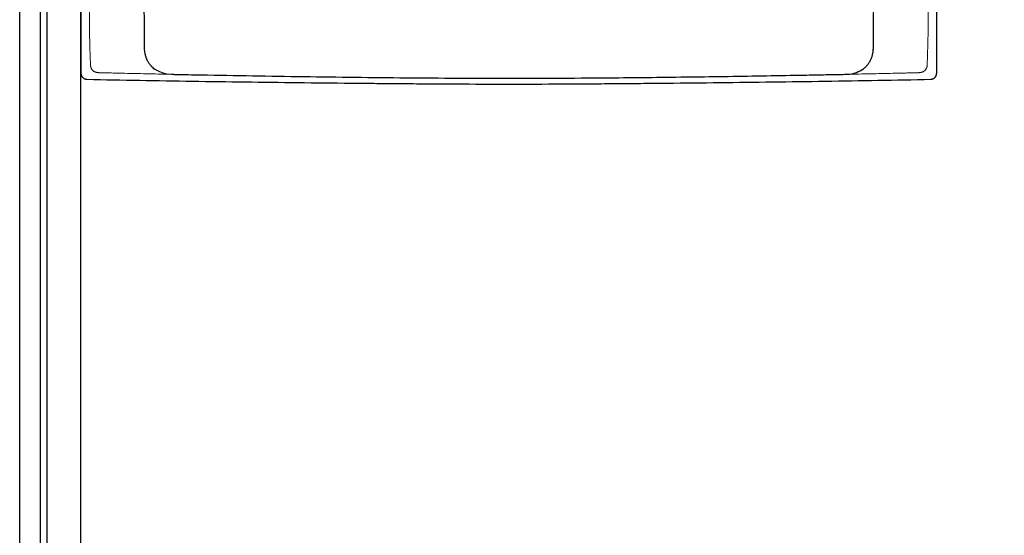
# Model space of a CAD drawing. Units: millimetres. Extents: x 0 to 4305, y 0 to 3672.
# Drawn here: x 885 to 1690, y 1111 to 1532 of the extents above; entities that cross this region are included whole.
import ezdxf

# ---------------------------------------------------------------- set-up
doc = ezdxf.new("R2010")
doc.units = ezdxf.units.MM
for name, color, linetype in [('UB主體', 7, 'Continuous'), ('基準', 10, 'Continuous'), ('衛浴產品', 7, 'Continuous')]:
    doc.layers.add(name, color=color, linetype=linetype)

# ---------------------------------------------------------------- blocks, each defined once
blk = doc.blocks.new('LF5357')
at = {"lineweight": 30}
for points, knots in [([(-699.7, -454.96), (-699.71, -445.55), (-699.72, -436.13), (-699.73, -417.3), (-699.74, -407.88), (-699.74, -393.76), (-699.74, -389.05), (-699.75, -379.64), (-699.75, -374.93), (-699.75, -365.51), (-699.75, -360.8), (-699.75, -351.39), (-699.76, -346.68), (-699.76, -332.56), (-699.76, -323.14), (-699.76, -304.31), (-699.77, -276.06), (-699.77, -247.81), (-699.78, -153.65), (-699.79, -78.33), (-699.81, -3)], [0, 0, 0, 0, 0.0625, 0.0625, 0.125, 0.125, 0.15625, 0.15625, 0.1875, 0.1875, 0.21875, 0.21875, 0.25, 0.25, 0.3125, 0.3125, 0.375, 0.5, 0.5, 1, 1, 1, 1]), ([(0.03, -3), (0.02, -78.33), (0.01, -153.65), (0, -247.81), (-0.01, -276.06), (-0.01, -304.31), (-0.01, -323.14), (-0.02, -332.56), (-0.02, -346.68), (-0.02, -351.39), (-0.02, -360.8), (-0.02, -365.51), (-0.02, -374.93), (-0.02, -379.64), (-0.03, -389.05), (-0.03, -393.76), (-0.04, -407.88), (-0.04, -417.3), (-0.05, -436.13), (-0.06, -445.55), (-0.07, -454.96)], [0, 0, 0, 0, 0.5, 0.5, 0.625, 0.6875, 0.6875, 0.75, 0.75, 0.78125, 0.78125, 0.8125, 0.8125, 0.84375, 0.84375, 0.875, 0.875, 0.9375, 0.9375, 1, 1, 1, 1]), ([(-628.65, -455.8), (-633.83, -454.83), (-637.95, -453.02), (-641.01, -450.37), (-641.33, -450.09), (-641.65, -449.8), (-642.25, -449.19), (-642.54, -448.88), (-643.38, -447.93), (-643.9, -447.25), (-644.6, -446.19), (-644.83, -445.83), (-645.15, -445.27), (-645.25, -445.08), (-645.4, -444.8), (-645.45, -444.7), (-645.55, -444.51), (-645.79, -444.03), (-646.01, -443.54), (-646.34, -442.76), (-646.5, -442.36), (-646.78, -441.56), (-647.04, -440.75), (-647.25, -439.92), (-647.44, -439.09), (-647.53, -438.67), (-647.64, -438.03), (-647.67, -437.82), (-647.73, -437.4), (-647.81, -436.76), (-647.88, -436.02), (-647.91, -435.49), (-647.92, -435.27), (-647.93, -435.17), (-647.94, -434.96), (-647.94, -434.85), (-647.94, -434.69), (-647.95, -434.64), (-647.95, -434.53), (-647.95, -434.48), (-647.95, -434.32), (-647.95, -434.21), (-647.95, -434), (-647.95, -433.89), (-647.96, -433.57), (-647.96, -433.36), (-647.97, -432.72), (-647.97, -432.3), (-647.98, -431.02), (-647.99, -430.17), (-648.01, -428.47), (-648.01, -427.62), (-648.04, -425.07), (-648.05, -423.36), (-648.09, -418.26), (-648.12, -414.86), (-648.16, -408.05), (-648.19, -404.65), (-648.23, -397.84), (-648.25, -394.44), (-648.31, -384.23), (-648.34, -377.42), (-648.41, -363.81), (-648.44, -357), (-648.5, -343.39), (-648.53, -336.58), (-648.6, -316.16), (-648.64, -302.55), (-648.68, -285.53), (-648.69, -282.12), (-648.7, -275.32), (-648.71, -271.91), (-648.72, -266.81), (-648.72, -265.11), (-648.73, -262.56), (-648.73, -261.7), (-648.73, -260), (-648.73, -259.15), (-648.74, -256.6), (-648.74, -254.9), (-648.75, -251.49), (-648.75, -249.79), (-648.75, -247.24), (-648.75, -246.39), (-648.75, -245.11), (-648.75, -244.69), (-648.75, -243.84), (-648.75, -243.41), (-648.75, -242.56), (-648.75, -242.14), (-648.75, -241.29), (-648.75, -240.86), (-648.75, -240.01), (-648.75, -239.58), (-648.75, -238.95), (-648.75, -238.73), (-648.75, -238.31), (-648.75, -238.09), (-648.76, -237.46), (-648.76, -237.03), (-648.75, -236.18), (-648.75, -235.76), (-648.73, -234.48), (-648.71, -233.63), (-648.68, -232.57), (-648.67, -232.25), (-648.66, -231.93), (-648.65, -231.72), (-648.64, -231.62), (-648.63, -231.3), (-648.62, -231.09), (-648.6, -230.66), (-648.58, -230.45), (-648.55, -229.81), (-648.52, -229.39), (-648.46, -228.54), (-648.3, -226.43), (-648.09, -224.32), (-647.68, -220.94), (-647.44, -219.26), (-646.61, -214.21), (-645.91, -210.85), (-645, -207.3), (-644.95, -207.09), (-644.84, -206.67), (-644.67, -206.05), (-644.28, -204.59), (-643.92, -203.35), (-643.17, -200.89), (-642.64, -199.26), (-641.51, -196.03), (-640.92, -194.43), (-639.65, -191.27), (-638.99, -189.7), (-636.9, -185.04), (-635.37, -182), (-632.88, -177.52), (-632.01, -176.05), (-630.22, -173.12), (-629.29, -171.68), (-628.2, -170.07), (-628.08, -169.89), (-627.84, -169.53), (-627.47, -169), (-626.61, -167.76), (-625.85, -166.71), (-624.32, -164.63), (-623.27, -163.27), (-621.11, -160.59), (-620.01, -159.27), (-618.31, -157.32), (-617.73, -156.68), (-616.86, -155.73), (-616.57, -155.41), (-615.98, -154.78), (-615.68, -154.46), (-614.2, -152.9), (-612.98, -151.68), (-611.12, -149.88), (-610.5, -149.28), (-609.23, -148.11), (-608.6, -147.53), (-606.66, -145.81), (-605.35, -144.68), (-603.35, -143.04), (-602.68, -142.5), (-601.66, -141.7), (-601.32, -141.43), (-600.81, -141.04), (-600.55, -140.84), (-600.29, -140.65), (-600.16, -140.55), (-600.12, -140.52), (-600.06, -140.47), (-600.03, -140.45), (-600, -140.43), (-599.99, -140.42), (-599.97, -140.4), (-599.96, -140.39), (-599.95, -140.39)], [-0.03665, -0.03665, -0.03665, -0.03665, 0, 0, 0, 0.003906, 0.003906, 0.007812, 0.007812, 0.015625, 0.015625, 0.019531, 0.019531, 0.021484, 0.021484, 0.022461, 0.022461, 0.023437, 0.027344, 0.027344, 0.03125, 0.03125, 0.035156, 0.039062, 0.039062, 0.042969, 0.042969, 0.044922, 0.044922, 0.046875, 0.050781, 0.051758, 0.051758, 0.052734, 0.052734, 0.053711, 0.053711, 0.054199, 0.054199, 0.054687, 0.054687, 0.055664, 0.055664, 0.056641, 0.056641, 0.058594, 0.058594, 0.0625, 0.0625, 0.070312, 0.070312, 0.078125, 0.078125, 0.09375, 0.09375, 0.125, 0.125, 0.15625, 0.15625, 0.1875, 0.1875, 0.25, 0.25, 0.3125, 0.3125, 0.375, 0.375, 0.5, 0.5, 0.53125, 0.53125, 0.5625, 0.5625, 0.578125, 0.578125, 0.585937, 0.585937, 0.59375, 0.59375, 0.609375, 0.609375, 0.625, 0.625, 0.632812, 0.632812, 0.636719, 0.636719, 0.640625, 0.640625, 0.644531, 0.644531, 0.648437, 0.648437, 0.652344, 0.652344, 0.654297, 0.654297, 0.65625, 0.65625, 0.660156, 0.660156, 0.664062, 0.664062, 0.671875, 0.671875, 0.673828, 0.674805, 0.674805, 0.675781, 0.675781, 0.677734, 0.677734, 0.679687, 0.679687, 0.683594, 0.683594, 0.6875, 0.703125, 0.703125, 0.71875, 0.71875, 0.75, 0.75, 0.751953, 0.751953, 0.753906, 0.757812, 0.765625, 0.765625, 0.78125, 0.78125, 0.796875, 0.796875, 0.8125, 0.8125, 0.84375, 0.84375, 0.859375, 0.859375, 0.875, 0.875, 0.876953, 0.876953, 0.878906, 0.882813, 0.890625, 0.890625, 0.90625, 0.90625, 0.921875, 0.921875, 0.929688, 0.929688, 0.933594, 0.933594, 0.9375, 0.9375, 0.953125, 0.953125, 0.960938, 0.960938, 0.96875, 0.96875, 0.984375, 0.984375, 0.992188, 0.992188, 0.996094, 0.996094, 0.998047, 0.999023, 0.999023, 0.999512, 0.999512, 0.999756, 0.999756, 0.999878, 0.999878, 1, 1, 1, 1]), ([(-99.82, -140.39), (-99.81, -140.39), (-99.8, -140.4), (-99.78, -140.42), (-99.77, -140.43), (-99.74, -140.45), (-99.72, -140.47), (-99.65, -140.51), (-99.61, -140.55), (-99.48, -140.64), (-99.23, -140.84), (-98.98, -141.03), (-98.47, -141.42), (-97.46, -142.21), (-96.46, -143.01), (-95.47, -143.82), (-95.14, -144.09), (-94.49, -144.64), (-94.16, -144.92), (-93.19, -145.75), (-91.9, -146.87), (-90.64, -148.02), (-89.7, -148.89), (-89.39, -149.18), (-88.77, -149.76), (-87.23, -151.24), (-85.73, -152.75), (-83.37, -155.21), (-82.22, -156.47), (-80.81, -158.07), (-80.53, -158.39), (-80.12, -158.88), (-79.98, -159.04), (-79.7, -159.36), (-79.01, -160.18), (-78.33, -161), (-76.73, -162.98), (-75.69, -164.32), (-73.68, -167.03), (-72.7, -168.41), (-70.8, -171.19), (-69.89, -172.61), (-68.11, -175.46), (-67.25, -176.91), (-64.77, -181.31), (-63.23, -184.31), (-61.12, -188.93), (-60.45, -190.49), (-59.64, -192.46), (-59.4, -193.05), (-59.17, -193.65), (-59.02, -194.05), (-58.94, -194.25), (-58.56, -195.24), (-58.26, -196.04), (-57.4, -198.44), (-56.87, -200.05), (-55.87, -203.28), (-55.4, -204.91), (-54.11, -209.8), (-53.39, -213.09), (-52.52, -218.06), (-52.26, -219.73), (-51.82, -223.07), (-51.63, -224.75), (-51.41, -227.28), (-51.34, -228.12), (-51.25, -229.39), (-51.23, -229.82), (-51.19, -230.45), (-51.18, -230.66), (-51.15, -231.09), (-51.14, -231.3), (-51.13, -231.62), (-51.13, -231.73), (-51.12, -231.94), (-51.1, -232.26), (-51.09, -232.79), (-51.07, -233.22), (-51.06, -233.64), (-51.06, -233.86), (-51.04, -234.5), (-51.03, -234.93), (-51.02, -235.78), (-51.02, -236.21), (-51.02, -237.06), (-51.02, -237.49), (-51.02, -238.13), (-51.02, -238.34), (-51.02, -238.77), (-51.02, -238.98), (-51.02, -239.62), (-51.02, -240.05), (-51.02, -240.9), (-51.02, -241.33), (-51.02, -242.18), (-51.02, -242.61), (-51.02, -243.46), (-51.02, -243.89), (-51.02, -245.17), (-51.02, -246.03), (-51.02, -248.59), (-51.02, -250.3), (-51.03, -253.71), (-51.03, -255.42), (-51.04, -257.98), (-51.04, -258.84), (-51.04, -260.54), (-51.04, -261.4), (-51.05, -263.96), (-51.05, -265.67), (-51.06, -270.79), (-51.07, -274.21), (-51.08, -281.04), (-51.09, -284.46), (-51.13, -301.54), (-51.17, -315.2), (-51.24, -335.69), (-51.27, -342.53), (-51.33, -356.19), (-51.36, -363.02), (-51.43, -376.69), (-51.46, -383.52), (-51.52, -393.77), (-51.54, -397.18), (-51.58, -404.01), (-51.6, -407.43), (-51.65, -414.26), (-51.68, -417.68), (-51.72, -422.8), (-51.73, -424.51), (-51.75, -427.07), (-51.76, -427.92), (-51.78, -429.63), (-51.78, -430.49), (-51.8, -431.77), (-51.8, -432.19), (-51.81, -432.83), (-51.81, -433.05), (-51.81, -433.47), (-51.82, -433.69), (-51.82, -434.01), (-51.82, -434.11), (-51.82, -434.27), (-51.82, -434.33), (-51.82, -434.43), (-51.83, -434.49), (-51.83, -434.65), (-51.83, -434.75), (-51.83, -434.91), (-51.84, -434.97), (-51.84, -435.07), (-51.84, -435.13), (-51.86, -435.61), (-51.89, -436.03), (-52.01, -437.3), (-52.14, -438.15), (-52.4, -439.41), (-52.5, -439.83), (-52.72, -440.67), (-52.84, -441.09), (-53.12, -441.92), (-53.27, -442.34), (-53.47, -442.85), (-53.54, -443.01), (-53.6, -443.17), (-53.64, -443.27), (-53.67, -443.32), (-53.78, -443.58), (-53.87, -443.78), (-54.16, -444.39), (-54.56, -445.18), (-55.02, -445.95), (-55.74, -447.07), (-56.27, -447.78), (-56.93, -448.55), (-57.01, -448.63), (-57.16, -448.8), (-57.23, -448.88), (-57.46, -449.13), (-57.62, -449.29), (-58.09, -449.77), (-58.42, -450.08), (-63.3, -455.01), (-74.15, -455.86)], [0, 0, 0, 0, 0.000122, 0.000122, 0.000244, 0.000244, 0.000488, 0.000488, 0.000977, 0.000977, 0.001953, 0.003906, 0.003906, 0.007812, 0.015625, 0.015625, 0.019531, 0.019531, 0.023437, 0.023437, 0.03125, 0.039062, 0.039062, 0.042969, 0.042969, 0.046875, 0.0625, 0.0625, 0.078125, 0.078125, 0.082031, 0.082031, 0.083984, 0.083984, 0.085937, 0.09375, 0.09375, 0.109375, 0.109375, 0.125, 0.125, 0.140625, 0.140625, 0.15625, 0.15625, 0.1875, 0.1875, 0.203125, 0.203125, 0.207031, 0.208984, 0.208984, 0.210937, 0.210937, 0.21875, 0.21875, 0.234375, 0.234375, 0.25, 0.25, 0.28125, 0.28125, 0.296875, 0.296875, 0.3125, 0.3125, 0.320312, 0.320312, 0.324219, 0.324219, 0.326172, 0.326172, 0.328125, 0.328125, 0.329102, 0.329102, 0.330078, 0.332031, 0.333984, 0.333984, 0.335937, 0.335937, 0.339844, 0.339844, 0.34375, 0.34375, 0.347656, 0.347656, 0.349609, 0.349609, 0.351562, 0.351562, 0.355469, 0.355469, 0.359375, 0.359375, 0.363281, 0.363281, 0.367187, 0.367187, 0.375, 0.375, 0.390625, 0.390625, 0.40625, 0.40625, 0.414062, 0.414062, 0.421875, 0.421875, 0.4375, 0.4375, 0.46875, 0.46875, 0.5, 0.5, 0.625, 0.625, 0.6875, 0.6875, 0.75, 0.75, 0.8125, 0.8125, 0.84375, 0.84375, 0.875, 0.875, 0.90625, 0.90625, 0.921875, 0.921875, 0.929687, 0.929687, 0.9375, 0.9375, 0.941406, 0.941406, 0.943359, 0.943359, 0.945312, 0.945312, 0.946289, 0.946289, 0.946777, 0.946777, 0.947266, 0.947266, 0.948242, 0.948242, 0.94873, 0.94873, 0.949219, 0.949219, 0.953125, 0.953125, 0.960937, 0.960937, 0.964844, 0.964844, 0.96875, 0.96875, 0.972656, 0.972656, 0.973633, 0.974121, 0.974121, 0.974609, 0.974609, 0.976562, 0.976562, 0.980469, 0.984375, 0.984375, 0.992187, 0.992187, 0.993164, 0.993164, 0.994141, 0.994141, 0.996094, 0.996094, 1, 1.473565, 1.473565, 1.473565, 1.473565]), ([(-694.81, -459.95), (-694.97, -459.95), (-695.3, -459.93), (-695.61, -459.87), (-695.81, -459.83), (-695.85, -459.82), (-695.93, -459.8), (-696.05, -459.77), (-696.17, -459.74), (-696.39, -459.66), (-696.69, -459.55), (-696.98, -459.41), (-697.2, -459.29), (-697.27, -459.25), (-697.37, -459.19), (-697.4, -459.16), (-697.47, -459.12), (-697.64, -459.01), (-697.93, -458.79), (-698.16, -458.57), (-698.39, -458.34), (-698.5, -458.22), (-698.65, -458.03), (-698.7, -457.97), (-698.79, -457.83), (-698.84, -457.77), (-698.97, -457.57), (-699.13, -457.29), (-699.27, -457), (-699.36, -456.78), (-699.39, -456.7), (-699.45, -456.55), (-699.47, -456.47), (-699.54, -456.24), (-699.62, -455.93), (-699.66, -455.61), (-699.7, -455.29), (-699.7, -455.13), (-699.7, -454.96)], [0, 0, 0, 0, 0.0625, 0.125, 0.125, 0.140625, 0.140625, 0.15625, 0.1875, 0.1875, 0.25, 0.3125, 0.3125, 0.34375, 0.34375, 0.359375, 0.359375, 0.375, 0.4375, 0.5, 0.5, 0.5625, 0.5625, 0.59375, 0.59375, 0.625, 0.625, 0.6875, 0.75, 0.75, 0.78125, 0.78125, 0.8125, 0.8125, 0.875, 0.9375, 0.9375, 1, 1, 1, 1]), ([(-435.86, -458.67), (-446.25, -458.58), (-456.64, -458.48), (-477.42, -458.25), (-487.8, -458.12), (-508.58, -457.85), (-518.97, -457.7), (-539.75, -457.39), (-550.14, -457.22), (-570.91, -456.87), (-581.3, -456.69), (-596.88, -456.41), (-602.08, -456.31), (-612.46, -456.12), (-617.66, -456.02), (-624.78, -455.88), (-626.72, -455.84), (-628.65, -455.8)], [0, 0, 0, 0, 0.125, 0.125, 0.25, 0.25, 0.375, 0.375, 0.5, 0.5, 0.625, 0.625, 0.6875, 0.6875, 0.75, 0.75, 0.7732515, 0.7732515, 0.7732515, 0.7732515]), ([(-74.15, -455.86), (-75.25, -455.88), (-76.35, -455.91), (-80.95, -456), (-84.44, -456.06), (-91.42, -456.2), (-94.92, -456.26), (-112.38, -456.59), (-126.35, -456.83), (-154.29, -457.3), (-168.26, -457.52), (-196.2, -457.92), (-210.17, -458.1), (-238.11, -458.43), (-252.08, -458.57), (-294, -458.93), (-321.94, -459.08), (-349.89, -459.08)], [0.177629, 0.177629, 0.177629, 0.177629, 0.1875, 0.1875, 0.21875, 0.21875, 0.25, 0.25, 0.375, 0.375, 0.5, 0.5, 0.625, 0.625, 0.75, 0.75, 1, 1, 1, 1]), ([(-0.07, -454.96), (-0.07, -455.13), (-0.08, -455.45), (-0.13, -455.77), (-0.17, -455.97), (-0.18, -456.01), (-0.2, -456.09), (-0.23, -456.21), (-0.26, -456.32), (-0.33, -456.55), (-0.44, -456.86), (-0.57, -457.15), (-0.68, -457.36), (-0.72, -457.43), (-0.79, -457.54), (-0.81, -457.57), (-0.85, -457.64), (-0.87, -457.68), (-0.98, -457.84), (-1.17, -458.1), (-1.39, -458.34), (-1.61, -458.57), (-1.73, -458.68), (-1.89, -458.81), (-1.92, -458.84), (-1.98, -458.89), (-2.08, -458.96), (-2.18, -459.03), (-2.37, -459.17), (-2.65, -459.34), (-2.94, -459.48), (-3.16, -459.58), (-3.23, -459.61), (-3.39, -459.66), (-3.46, -459.69), (-3.69, -459.77), (-4, -459.85), (-4.32, -459.9), (-4.64, -459.94), (-4.8, -459.95), (-4.96, -459.95)], [0, 0, 0, 0, 0.0625, 0.125, 0.125, 0.140625, 0.140625, 0.15625, 0.1875, 0.1875, 0.25, 0.3125, 0.3125, 0.34375, 0.34375, 0.359375, 0.359375, 0.375, 0.375, 0.4375, 0.5, 0.5, 0.5625, 0.5625, 0.578125, 0.578125, 0.59375, 0.625, 0.625, 0.6875, 0.75, 0.75, 0.78125, 0.78125, 0.8125, 0.8125, 0.875, 0.9375, 0.9375, 1, 1, 1, 1]), ([(-349.89, -463.86), (-364.26, -463.86), (-378.63, -463.83), (-400.19, -463.73), (-407.38, -463.68), (-421.75, -463.59), (-428.94, -463.53), (-443.31, -463.42), (-450.49, -463.35), (-464.87, -463.23), (-472.05, -463.16), (-493.61, -462.95), (-507.98, -462.8), (-551.1, -462.3), (-579.84, -461.92), (-637.33, -461.04), (-666.07, -460.54), (-694.81, -459.95)], [0, 0, 0, 0, 0.125, 0.125, 0.1875, 0.1875, 0.25, 0.25, 0.3125, 0.3125, 0.375, 0.375, 0.5, 0.5, 0.75, 0.75, 1, 1, 1, 1]), ([(-4.96, -459.95), (-33.7, -460.54), (-62.44, -461.04), (-119.93, -461.92), (-148.67, -462.3), (-191.79, -462.8), (-206.16, -462.95), (-227.72, -463.16), (-234.91, -463.23), (-249.28, -463.35), (-256.46, -463.42), (-270.84, -463.53), (-278.02, -463.59), (-292.39, -463.68), (-299.58, -463.73), (-321.14, -463.83), (-335.51, -463.86), (-349.89, -463.86)], [0, 0, 0, 0, 0.25, 0.25, 0.5, 0.5, 0.625, 0.625, 0.6875, 0.6875, 0.75, 0.75, 0.8125, 0.8125, 0.875, 0.875, 1, 1, 1, 1])]:
    blk.add_open_spline(points, degree=3, knots=knots, dxfattribs=at)
at = {"lineweight": 9}
for points, knots in [([(-691.91, -448.46), (-691.95, -447.31), (-692, -446.16), (-692.08, -443.87), (-692.13, -442.73), (-692.24, -439.29), (-692.32, -436.99), (-692.42, -433.55), (-692.45, -432.41), (-692.51, -430.11), (-692.54, -428.97), (-692.61, -425.53), (-692.66, -423.23), (-692.7, -419.79), (-692.71, -418.65), (-692.73, -416.35), (-692.73, -415.21), (-692.74, -412.91), (-692.75, -411.77), (-692.75, -409.47), (-692.75, -408.32), (-692.76, -404.88), (-692.77, -402.59), (-692.79, -399.15), (-692.79, -398), (-692.8, -395.71), (-692.81, -394.56), (-692.82, -391.12), (-692.83, -388.83), (-692.84, -384.24), (-692.85, -381.94), (-692.88, -375.06), (-692.89, -370.47), (-692.93, -361.3), (-692.94, -356.71), (-692.96, -349.83), (-692.97, -347.53), (-692.98, -342.95), (-692.99, -340.65), (-693, -337.21), (-693, -336.06), (-693, -333.77), (-693, -332.62), (-693.01, -330.9), (-693.01, -330.33), (-693.02, -329.18), (-693.02, -328.61), (-693.03, -326.89), (-693.04, -325.74), (-693.06, -322.3), (-693.08, -320.01), (-693.1, -316.57), (-693.1, -315.42), (-693.12, -313.13), (-693.12, -311.98), (-693.14, -308.54), (-693.16, -306.24), (-693.17, -302.8), (-693.18, -301.66), (-693.19, -299.36), (-693.19, -298.21), (-693.21, -292.48), (-693.22, -287.89), (-693.24, -278.72), (-693.25, -274.13), (-693.28, -264.95), (-693.29, -260.36), (-693.3, -254.63), (-693.3, -253.48), (-693.31, -251.19), (-693.31, -250.04), (-693.32, -246.6), (-693.32, -244.31), (-693.33, -237.42), (-693.33, -232.84), (-693.33, -219.07), (-693.33, -209.9), (-693.32, -196.13), (-693.31, -191.55), (-693.31, -185.81), (-693.31, -184.66), (-693.31, -182.37), (-693.31, -181.22), (-693.31, -178.93), (-693.31, -177.78), (-693.31, -175.49), (-693.3, -174.34), (-693.3, -170.9), (-693.3, -168.61), (-693.29, -164.02), (-693.28, -161.72), (-693.26, -154.84), (-693.25, -150.25), (-693.21, -141.08), (-693.2, -136.49), (-693.16, -127.32), (-693.12, -118.14), (-693.07, -108.96), (-693.03, -99.79), (-692.98, -90.61), (-692.94, -81.44), (-692.89, -72.26), (-692.86, -67.67), (-692.79, -53.91), (-692.74, -44.73), (-692.63, -26.38), (-692.58, -17.21), (-692.51, -8.03)], [0, 0, 0, 0, 0.007812, 0.007812, 0.015625, 0.015625, 0.03125, 0.03125, 0.039062, 0.039062, 0.046875, 0.046875, 0.0625, 0.0625, 0.070312, 0.070312, 0.078125, 0.078125, 0.085937, 0.085937, 0.09375, 0.09375, 0.109375, 0.109375, 0.117187, 0.117187, 0.125, 0.125, 0.140625, 0.140625, 0.15625, 0.15625, 0.1875, 0.1875, 0.21875, 0.21875, 0.234375, 0.234375, 0.25, 0.25, 0.257812, 0.257812, 0.265625, 0.265625, 0.269531, 0.269531, 0.273437, 0.273437, 0.28125, 0.28125, 0.296875, 0.296875, 0.304687, 0.304687, 0.3125, 0.3125, 0.328125, 0.328125, 0.335937, 0.335937, 0.34375, 0.34375, 0.375, 0.375, 0.40625, 0.40625, 0.4375, 0.4375, 0.445312, 0.445312, 0.453125, 0.453125, 0.46875, 0.46875, 0.5, 0.5, 0.5625, 0.5625, 0.59375, 0.59375, 0.601563, 0.601563, 0.609375, 0.609375, 0.617188, 0.617188, 0.625, 0.625, 0.640625, 0.640625, 0.65625, 0.65625, 0.6875, 0.6875, 0.71875, 0.71875, 0.75, 0.78125, 0.78125, 0.8125, 0.84375, 0.84375, 0.875, 0.875, 0.9375, 0.9375, 1, 1, 1, 1]), ([(-7.26, -8.03), (-7.19, -17.21), (-7.14, -26.38), (-7.03, -44.73), (-6.98, -53.91), (-6.91, -67.67), (-6.89, -72.26), (-6.84, -81.44), (-6.79, -90.61), (-6.74, -99.79), (-6.7, -108.96), (-6.66, -118.14), (-6.62, -127.31), (-6.58, -136.49), (-6.56, -141.08), (-6.52, -150.25), (-6.51, -154.84), (-6.49, -161.72), (-6.48, -164.02), (-6.47, -168.61), (-6.47, -170.9), (-6.47, -174.34), (-6.47, -175.49), (-6.47, -177.78), (-6.47, -178.93), (-6.47, -181.22), (-6.46, -182.37), (-6.46, -184.66), (-6.46, -185.81), (-6.46, -191.54), (-6.46, -196.13), (-6.45, -209.9), (-6.44, -219.07), (-6.44, -232.84), (-6.44, -237.42), (-6.45, -244.31), (-6.45, -246.6), (-6.46, -250.04), (-6.46, -251.19), (-6.47, -253.48), (-6.47, -254.63), (-6.49, -260.36), (-6.5, -264.95), (-6.52, -274.13), (-6.53, -278.72), (-6.55, -287.89), (-6.56, -292.48), (-6.58, -298.21), (-6.58, -299.36), (-6.59, -301.65), (-6.6, -302.8), (-6.62, -306.24), (-6.63, -308.54), (-6.65, -311.98), (-6.65, -313.12), (-6.67, -315.42), (-6.67, -316.57), (-6.69, -320.01), (-6.71, -322.3), (-6.73, -325.74), (-6.74, -326.89), (-6.75, -328.61), (-6.75, -329.18), (-6.76, -330.33), (-6.76, -330.9), (-6.77, -332.62), (-6.77, -333.77), (-6.77, -336.06), (-6.78, -337.21), (-6.78, -340.65), (-6.79, -342.95), (-6.8, -347.53), (-6.81, -349.83), (-6.83, -356.71), (-6.85, -361.3), (-6.88, -370.47), (-6.9, -375.06), (-6.92, -381.94), (-6.93, -384.24), (-6.94, -388.82), (-6.95, -391.12), (-6.97, -394.56), (-6.97, -395.71), (-6.98, -398), (-6.98, -399.15), (-7, -402.59), (-7.01, -404.88), (-7.02, -408.32), (-7.02, -409.47), (-7.03, -411.76), (-7.03, -412.91), (-7.04, -415.21), (-7.05, -416.35), (-7.06, -418.65), (-7.07, -419.79), (-7.12, -423.23), (-7.16, -425.53), (-7.24, -428.97), (-7.26, -430.11), (-7.32, -432.41), (-7.36, -433.55), (-7.46, -436.99), (-7.53, -439.29), (-7.65, -442.73), (-7.69, -443.87), (-7.77, -446.16), (-7.82, -447.31), (-7.87, -448.46)], [0, 0, 0, 0, 0.0625, 0.0625, 0.125, 0.125, 0.15625, 0.15625, 0.1875, 0.21875, 0.21875, 0.25, 0.28125, 0.28125, 0.3125, 0.3125, 0.34375, 0.34375, 0.359375, 0.359375, 0.375, 0.375, 0.382812, 0.382812, 0.390625, 0.390625, 0.398437, 0.398437, 0.40625, 0.40625, 0.4375, 0.4375, 0.5, 0.5, 0.53125, 0.53125, 0.546875, 0.546875, 0.554687, 0.554687, 0.5625, 0.5625, 0.59375, 0.59375, 0.625, 0.625, 0.65625, 0.65625, 0.664062, 0.664062, 0.671875, 0.671875, 0.6875, 0.6875, 0.695312, 0.695312, 0.703125, 0.703125, 0.71875, 0.71875, 0.726562, 0.726562, 0.730469, 0.730469, 0.734375, 0.734375, 0.742187, 0.742187, 0.75, 0.75, 0.765625, 0.765625, 0.78125, 0.78125, 0.8125, 0.8125, 0.84375, 0.84375, 0.859375, 0.859375, 0.875, 0.875, 0.882812, 0.882812, 0.890625, 0.890625, 0.90625, 0.90625, 0.914062, 0.914062, 0.921875, 0.921875, 0.929687, 0.929687, 0.9375, 0.9375, 0.953125, 0.953125, 0.960937, 0.960937, 0.96875, 0.96875, 0.984375, 0.984375, 0.992187, 0.992187, 1, 1, 1, 1]), ([(-685.18, -454.55), (-685.39, -454.55), (-685.6, -454.54), (-686.02, -454.5), (-686.23, -454.47), (-686.64, -454.4), (-686.85, -454.36), (-687.26, -454.26), (-687.46, -454.2), (-687.86, -454.07), (-688.06, -453.99), (-688.44, -453.83), (-688.63, -453.73), (-688.87, -453.6), (-688.91, -453.58), (-689, -453.52), (-689.14, -453.44), (-689.27, -453.35), (-689.53, -453.17), (-689.69, -453.05), (-690.01, -452.77), (-690.16, -452.63), (-690.34, -452.43), (-690.38, -452.39), (-690.45, -452.31), (-690.48, -452.27), (-690.59, -452.15), (-690.65, -452.07), (-690.84, -451.82), (-690.95, -451.64), (-691.16, -451.28), (-691.26, -451.1), (-691.39, -450.81), (-691.43, -450.71), (-691.49, -450.56), (-691.51, -450.51), (-691.54, -450.41), (-691.56, -450.36), (-691.64, -450.11), (-691.7, -449.91), (-691.79, -449.5), (-691.83, -449.29), (-691.88, -448.88), (-691.9, -448.67), (-691.91, -448.46)], [0, 0, 0, 0, 0.0625, 0.0625, 0.125, 0.125, 0.1875, 0.1875, 0.25, 0.25, 0.3125, 0.3125, 0.375, 0.375, 0.390625, 0.390625, 0.40625, 0.4375, 0.4375, 0.5, 0.5, 0.5625, 0.5625, 0.578125, 0.578125, 0.59375, 0.59375, 0.625, 0.625, 0.6875, 0.6875, 0.75, 0.75, 0.78125, 0.78125, 0.796875, 0.796875, 0.8125, 0.8125, 0.875, 0.875, 0.9375, 0.9375, 1, 1, 1, 1]), ([(-7.87, -448.46), (-7.88, -448.67), (-7.89, -448.88), (-7.93, -449.19), (-7.95, -449.3), (-7.98, -449.45), (-7.99, -449.51), (-8.01, -449.61), (-8.02, -449.66), (-8.08, -449.92), (-8.13, -450.12), (-8.27, -450.52), (-8.34, -450.72), (-8.47, -451.01), (-8.52, -451.1), (-8.61, -451.29), (-8.67, -451.38), (-8.83, -451.66), (-8.94, -451.83), (-9.2, -452.17), (-9.46, -452.49), (-9.77, -452.78), (-9.97, -452.95), (-10.01, -452.98), (-10.09, -453.05), (-10.13, -453.08), (-10.26, -453.18), (-10.34, -453.24), (-10.6, -453.42), (-10.78, -453.53), (-11.15, -453.74), (-11.33, -453.83), (-11.62, -453.95), (-11.77, -454.01), (-11.92, -454.07), (-12.02, -454.1), (-12.07, -454.12), (-12.32, -454.21), (-12.52, -454.26), (-12.93, -454.36), (-13.13, -454.4), (-13.55, -454.47), (-13.76, -454.5), (-14.17, -454.54), (-14.38, -454.55), (-14.6, -454.55)], [0, 0, 0, 0, 0.0625, 0.0625, 0.09375, 0.09375, 0.109375, 0.109375, 0.125, 0.125, 0.1875, 0.1875, 0.25, 0.25, 0.28125, 0.28125, 0.3125, 0.3125, 0.375, 0.375, 0.4375, 0.5, 0.5, 0.515625, 0.515625, 0.53125, 0.53125, 0.5625, 0.5625, 0.625, 0.625, 0.6875, 0.6875, 0.71875, 0.734375, 0.734375, 0.75, 0.75, 0.8125, 0.8125, 0.875, 0.875, 0.9375, 0.9375, 1, 1, 1, 1]), ([(-628.65, -455.8), (-631.91, -455.74), (-635.17, -455.67), (-643.63, -455.5), (-648.82, -455.39), (-659.21, -455.17), (-664.4, -455.05), (-670.89, -454.9), (-672.19, -454.87), (-674.79, -454.81), (-678.68, -454.72), (-682.58, -454.62), (-685.18, -454.55)], [0.7732515, 0.7732515, 0.7732515, 0.7732515, 0.8125, 0.8125, 0.875, 0.875, 0.9375, 0.9375, 0.953125, 0.953125, 0.96875, 1, 1, 1, 1]), ([(-14.6, -454.55), (-18.09, -454.65), (-21.58, -454.73), (-26.82, -454.86), (-28.56, -454.9), (-32.06, -454.98), (-37.29, -455.1), (-42.53, -455.21), (-49.52, -455.36), (-53.01, -455.43), (-62.38, -455.63), (-68.26, -455.75), (-74.15, -455.86)], [0, 0, 0, 0, 0.03125, 0.03125, 0.046875, 0.046875, 0.0625, 0.09375, 0.09375, 0.125, 0.125, 0.177629, 0.177629, 0.177629, 0.177629])]:
    blk.add_open_spline(points, degree=3, knots=knots, dxfattribs=at)
at = {"lineweight": 30}
blk.add_open_spline([(-349.89, -459.08), (-378.54, -459.08), (-407.2, -458.92), (-435.86, -458.67)], degree=3, dxfattribs=at)
blk = doc.blocks.new('*U534')
at = {"color": 7}
blk.add_blockref('LF5357', (-0.03, 0), dxfattribs=at)
blk = doc.blocks.new('1624P')
for points in [[(17, 17), (2483, 17), (2483, 1683), (917, 1683), (917, 1382.91), (16.95, 1382.91)], [(22.5, 22.5), (2477.5, 22.5), (2477.5, 1677.5), (922.5, 1677.5), (922.5, 1377.41), (22.45, 1377.41)], [(50, 50), (2450, 50), (2450, 1650), (950, 1650), (950, 1349.91), (49.95, 1349.91)]]:
    blk.add_lwpolyline(points, close=True)

msp = doc.modelspace()

# ---------------------------------------------------------------- linework, layer by layer
at = {"layer": '基準', "ltscale": 10}
msp.add_lwpolyline([(3384.62, 293.61), (884.62, 293.61), (884.62, 2093.61), (2484.62, 2093.61), (2484.62, 1743.52), (3384.67, 1743.52)], close=True, dxfattribs=at)

# ---------------------------------------------------------------- block references
at = {"layer": 'UB主體', "xscale": -1}
msp.add_blockref('1624P', (3384.62, 293.61), dxfattribs=at)
at = {"layer": '衛浴產品', "xscale": -1}
msp.add_blockref('*U534', (934.62, 1943.61), dxfattribs=at)

doc.saveas('drawing.dxf')
